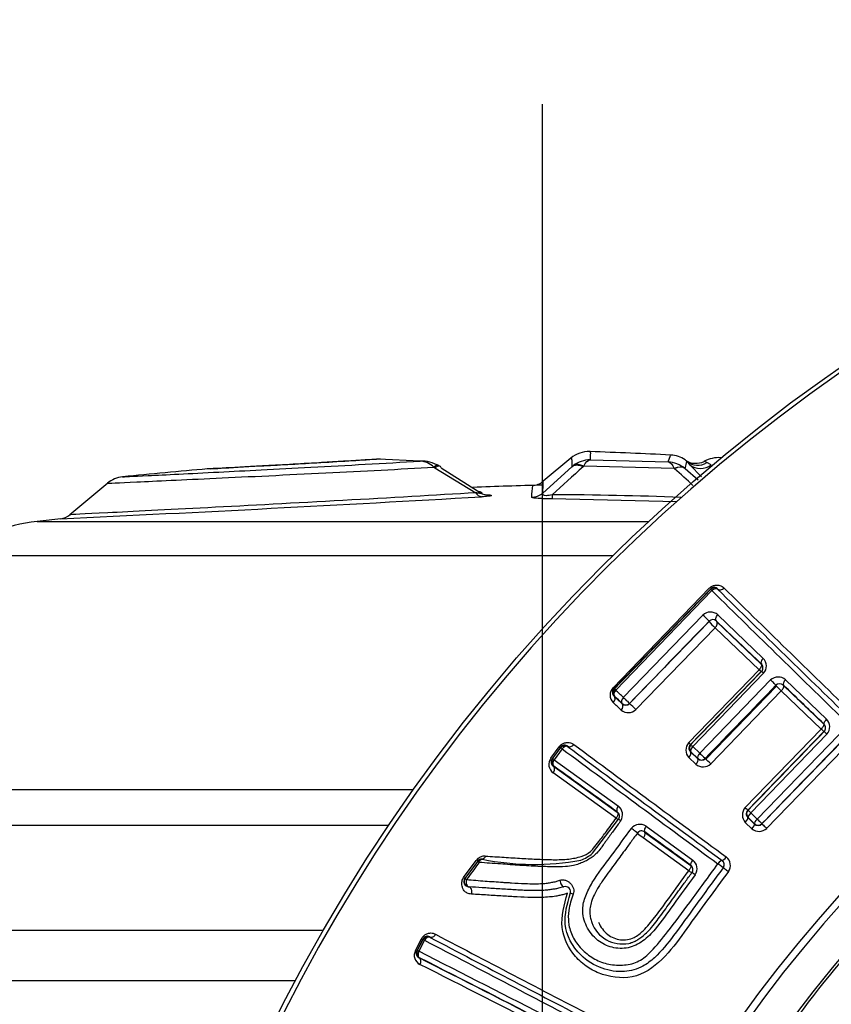
# Model space of a CAD drawing. Units: millimetres. Extents: x 0 to 210, y 0 to 297.
# Drawn here: x 157 to 159, y 115 to 118 of the extents above; entities that cross this region are included whole.
import ezdxf
from ezdxf.enums import TextEntityAlignment as Align
from ezdxf.lldxf.tags import DXFTag

# ---------------------------------------------------------------- set-up
doc = ezdxf.new("R2010")
doc.units = ezdxf.units.MM
for name, color, linetype in [('A7W4N0B000', 7, 'Continuous'), ('Default', 7, 'Continuous'), ('DV2_Default', 7, 'Continuous')]:
    doc.layers.add(name, color=color, linetype=linetype)
doc.styles.add('SEACAD_Arial', font='arial.ttf', dxfattribs={"width": 0.9})
tags = doc.linetypes.add('CENTER2', pattern=[28.575, 19.05, -3.175, 3.175, -3.175]).pattern_tags.tags
tags[10:11] = [DXFTag(74, 4), DXFTag(75, 0), DXFTag(340, '0'), DXFTag(46, 0.0), DXFTag(50, 0.0), DXFTag(44, 0.0), DXFTag(45, 0.0)]
tags[8:9] = [DXFTag(74, 4), DXFTag(75, 0), DXFTag(340, '0'), DXFTag(46, 0.0), DXFTag(50, 0.0), DXFTag(44, 0.0), DXFTag(45, 0.0)]
tags[6:7] = [DXFTag(74, 4), DXFTag(75, 0), DXFTag(340, '0'), DXFTag(46, 0.0), DXFTag(50, 0.0), DXFTag(44, 0.0), DXFTag(45, 0.0)]
tags[4:5] = [DXFTag(74, 4), DXFTag(75, 0), DXFTag(340, '0'), DXFTag(46, 0.0), DXFTag(50, 0.0), DXFTag(44, 0.0), DXFTag(45, 0.0)]
doc.dimstyles.new('ISO-InstDr', dxfattribs={"dimtxt": 2.24, "dimasz": 3.136, "dimexe": 1.12, "dimexo": 1.12, "dimgap": 0.56, "dimtad": 1, "dimdec": 0, "dimlfac": 9.090909, "dimzin": 0, "dimdsep": 46, "dimtxsty": 'SEACAD_Arial', "dimblk1": '_SE_FILLED', "dimblk2": '_SE_FILLED', "dimsah": 1, "dimcen": 1.12, "dimadec": 0, "dimazin": 0, "dimtfac": 0.5, "dimtofl": 0, "dimtmove": 0, "dimatfit": 3, "dimfxl": 1, "dimtzin": 0, "dimarcsym": 0})

# ---------------------------------------------------------------- blocks, each defined once
blk = doc.blocks.new('SE6')
at = {"layer": 'A7W4N0B000', "color": 7, "linetype": 'Continuous'}
for p, q in [((37.7717, 52.9316), (37.7791, 52.9516)), ((37.7791, 52.9516), (37.7797, 52.9531)), ((36.8615, 52.9405), (36.8554, 52.9404)), ((36.8677, 52.9404), (36.8617, 52.9403)), ((36.9929, 52.934), (36.862, 52.9402)), ((37.466, 52.9431), (37.3792, 52.8705)), ((37.4712, 52.9475), (37.4668, 52.9438)), ((37.4688, 52.9161), (37.474, 52.9203)), ((37.5265, 52.9379), (37.7717, 52.9316)), ((37.8251, 52.91), (37.8301, 52.9327)), ((37.8263, 52.9371), (37.8254, 52.9377)), ((37.8263, 52.9371), (37.83, 52.9327)), ((37.83, 52.9327), (37.8398, 52.9226)), ((37.8398, 52.9226), (37.8767, 52.8846)), ((37.8933, 52.9293), (37.8842, 52.9333)), ((37.9072, 52.9226), (37.8933, 52.9293)), ((37.0356, 52.9148), (37.0393, 52.9127)), ((37.0393, 52.9127), (37.1672, 52.8346)), ((37.0585, 52.9127), (37.1724, 52.8411)), ((37.4688, 52.9161), (37.3777, 52.8335)), ((37.5064, 52.9178), (37.5045, 52.9161)), ((37.7907, 52.9105), (37.5064, 52.9178)), ((37.7913, 52.91), (37.7907, 52.9105)), ((37.8251, 52.91), (37.8236, 52.9113)), ((37.8656, 52.8736), (37.8251, 52.91)), ((36.0113, 52.865), (35.8922, 52.765)), ((37.4074, 52.8283), (37.4073, 52.8156)), ((37.7976, 52.8063), (37.4073, 52.8156)), ((35.7896, 52.7446), (37.7101, 52.7446)), ((37.597, 52.6365), (35.5213, 52.6365)), ((37.5984, 52.222), (37.9009, 52.5348)), ((37.9045, 52.5322), (37.6013, 52.2186)), ((37.9089, 52.5271), (37.6068, 52.2146)), ((37.9045, 52.5304), (37.9045, 52.5322)), ((37.9279, 52.5308), (37.9278, 52.5322)), ((37.6308, 52.1917), (37.8807, 52.4501)), ((37.6506, 52.1722), (37.8999, 52.43)), ((37.8999, 52.4309), (37.8999, 52.43)), ((37.9232, 52.4316), (37.9232, 52.4304)), ((37.9232, 52.4304), (38.0632, 52.2967)), ((37.9276, 52.4509), (38.0703, 52.3144)), ((37.9192, 52.4107), (37.6704, 52.1534)), ((38.0576, 52.2788), (37.9192, 52.4107)), ((37.8358, 52.0495), (38.0576, 52.2788)), ((38.0636, 52.2734), (37.8415, 52.0437)), ((38.0715, 52.2675), (37.8491, 52.0374)), ((37.8709, 52.0165), (38.0933, 52.2466)), ((38.1403, 52.2473), (38.2692, 52.1233)), ((37.6031, 52.2186), (37.6013, 52.2186)), ((37.8881, 51.9993), (38.1102, 52.229)), ((38.1116, 52.2274), (37.8896, 51.9979)), ((38.127, 52.2123), (37.9052, 51.9829)), ((38.1102, 52.2298), (38.1102, 52.229)), ((38.2521, 52.0923), (38.127, 52.2123)), ((38.1335, 52.2304), (38.1335, 52.2294)), ((38.1335, 52.2294), (38.2601, 52.1079)), ((37.6035, 52.1953), (37.6021, 52.1953)), ((37.6272, 52.1727), (37.6273, 52.1714)), ((37.6506, 52.1731), (37.6506, 52.1722)), ((38.0134, 51.8455), (38.2521, 52.0923)), ((38.2605, 52.0845), (38.0215, 51.8374)), ((38.0514, 51.8095), (38.3388, 52.1069)), ((38.0662, 51.7945), (38.3544, 52.0924)), ((38.2611, 52.1079), (38.2601, 52.1079)), ((38.2616, 52.0846), (38.2605, 52.0845)), ((38.2704, 52.0763), (38.0312, 51.8289)), ((38.3689, 52.078), (38.081, 51.7804)), ((37.4031, 52.0007), (37.4296, 52.0369)), ((37.4336, 52.0349), (37.407, 51.9986)), ((37.4088, 51.9988), (37.4338, 52.0332)), ((37.4386, 52.0305), (37.4135, 51.9961)), ((37.4338, 52.0332), (37.4336, 52.0349)), ((37.4569, 52.0367), (37.4567, 52.0381)), ((37.8428, 52.0437), (37.8415, 52.0437)), ((37.8491, 52.0374), (37.8709, 52.0165)), ((37.4088, 51.9988), (37.407, 51.9986)), ((37.4135, 51.9961), (37.6152, 51.8505)), ((37.8589, 51.9817), (37.8366, 52.0031)), ((37.8421, 52.0204), (37.8647, 51.9987)), ((37.8647, 51.9998), (37.8432, 52.0204)), ((37.888, 52.0002), (37.8881, 51.9993)), ((37.4111, 51.9756), (37.6113, 51.8314)), ((37.6083, 51.8126), (37.4105, 51.955)), ((35.057, 51.9021), (36.9714, 51.9021)), ((38.0226, 51.8374), (38.0215, 51.8374)), ((37.5336, 51.7022), (37.6155, 51.8091)), ((38.023, 51.8141), (38.022, 51.8141)), ((38.022, 51.8141), (38.0429, 51.794)), ((38.0429, 51.795), (38.023, 51.8141)), ((38.0312, 51.8289), (38.0514, 51.8095)), ((33.7585, 51.7904), (36.8942, 51.7904)), ((37.7025, 51.7872), (37.8488, 51.6809)), ((38.0346, 51.7792), (38.014, 51.7991)), ((38.0429, 51.795), (38.0429, 51.794)), ((38.0662, 51.7953), (38.0662, 51.7945)), ((37.8366, 51.6474), (37.6936, 51.751)), ((37.6977, 51.7689), (37.8424, 51.6639)), ((37.1293, 51.626), (37.1686, 51.6798)), ((37.134, 51.6229), (37.1735, 51.6768)), ((37.9408, 51.6796), (37.9412, 51.6802)), ((37.1326, 51.623), (37.134, 51.6229)), ((37.1463, 51.5967), (37.1453, 51.5967)), ((37.4433, 51.5968), (37.4269, 51.5921)), ((33.7585, 51.4604), (36.6889, 51.4604)), ((36.9778, 51.3969), (36.9969, 51.4338)), ((37.0239, 51.4379), (37.0235, 51.4392)), ((37.0012, 51.4325), (36.9821, 51.3955)), ((36.9837, 51.3961), (37.0017, 51.4309)), ((37.0068, 51.4291), (36.9889, 51.3942)), ((37.0017, 51.4309), (37.0012, 51.4325)), ((36.9837, 51.3961), (36.9821, 51.3955)), ((36.9908, 51.3738), (36.9896, 51.3734)), ((36.6011, 51.3011), (33.8108, 51.3011))]:
    blk.add_line(p, q, dxfattribs=at)
blk.add_circle((41.418, 48.748), 5.4516, dxfattribs=at)
for centre, radius, start, end in [((41.418, 48.748), 5.4383, 46.386, 360), ((37.5226, 52.8754), 0.0885, 88.092, 129.8838), ((36.901, 35.1551), 17.8197, 87.17438, 87.98753), ((37.7749, 52.8637), 0.0896, 55.6747, 86.9235), ((36.9977, 52.8368), 0.0973, 56.5554, 92.8016), ((36.9898, 52.8701), 0.0639, 44.2865, 87.215), ((41.418, 48.748), 4.1985, 58.7016, 31.2984), ((41.418, 48.748), 4.1762, 58.676, 31.324), ((37.5272, 52.8487), 0.0892, 90.4688, 126.6501), ((37.7666, 52.8423), 0.0894, 50.4364, 86.7279), ((37.8584, 52.983), 0.0561, 235.0529, 297.3773), ((37.9315, 52.8419), 0.1029, 86.5995, 117.4187), ((37.8499, 35.1551), 17.8197, 94.9086, 95.76925), ((68.6392, 18.3946), 46.4877, 132.04713, 132.2085), ((10.8893, 22.7805), 40.3919, 48.12805, 48.23909), ((36.0673, 52.7967), 0.0883, 95.8299, 129.9401), ((37.8499, 35.1551), 17.7097, 91.53531, 92.2372), ((37.5455, 52.8245), 0.2029, 170.6115, 181.073), ((37.3436, 52.9128), 0.0552, 271.7137, 309.9167), ((37.088, 52.8628), 0.2912, 354.2205, 1.5088), ((37.1897, 52.8472), 0.0257, 209.2469, 259.5382), ((37.3673, 40.8991), 11.9293, 87.86793, 89.80754), ((29.9063, 179.9647), 127.3511, 272.681215, 273.276483), ((41.418, 48.748), 4.0663, 58.4448, 31.5552), ((35.8574, 52.8079), 0.0552, 276.4956, 309.9436), ((35.8536, 52.1983), 0.55, 96.6809, 127.1747), ((37.8499, 35.1551), 17.7097, 96.43697, 96.68085), ((37.9162, 52.5208), 0.0163, 44.2787, 135.6571), ((37.9164, 52.519), 0.0165, 45.9668, 135.9581), ((118.6615, 134.7423), 115.2403, 225.514217, 225.813108), ((114.0958, 130.1402), 108.7418, 225.53701, 225.850117), ((103.3949, 119.1954), 93.4182, 225.525781, 225.886766), ((37.9046, 52.4249), 0.0348, 48.5955, 133.5616), ((37.7191, 52.2686), 0.243, 41.9185, 48.3268), ((37.9119, 52.4194), 0.0167, 47.2819, 136.1975), ((38.0493, 52.5603), 0.1982, 221.1089, 229.0134), ((-26.3649, -14.9738), 93.1474, 46.23592, 46.355964), ((38.0467, 52.2903), 0.0337, 317.3888, 45.6683), ((38.1029, 52.3238), 0.0639, 224.8364, 232.0697), ((38.1172, 52.2205), 0.0353, 49.2599, 132.5361), ((37.6216, 52.1993), 0.0325, 135.656, 226.6977), ((37.6131, 52.2073), 0.0163, 136.2327, 227.7077), ((37.6149, 52.2072), 0.0165, 135.9668, 225.9581), ((-11.8633, 0.2265), 71.7639, 46.395172, 46.421672), ((38.1221, 52.2183), 0.0166, 46.715, 136.1086), ((38.3173, 52.4208), 0.2823, 222.8099, 227.6306), ((-53.5827, -43.3782), 132.4873, 46.113886, 46.190382), ((-0.6903, 11.9046), 55.5685, 46.40946, 46.44475), ((-1.8049, 10.725), 57.2076, 46.42664, 46.46135), ((-10.5552, 1.6071), 69.8458, 46.382499, 46.409412), ((37.6465, 52.1781), 0.0343, 229.2781, 314.155), ((37.6387, 52.1845), 0.0165, 225.9668, 315.9581), ((37.6385, 52.1837), 0.0167, 227.4813, 316.2861), ((37.4493, 51.9393), 0.3078, 44.0744, 49.1671), ((38.2453, 52.0992), 0.034, 317.6313, 45.2032), ((38.0805, 51.8993), 0.2583, 45.8217, 48.3561), ((38.2497, 52.096), 0.0164, 316.083, 46.4533), ((37.4467, 52.0252), 0.0163, 52.1167, 143.5825), ((37.4472, 52.0234), 0.0165, 53.8464, 143.8377), ((106.6039, 145.131), 115.9808, 233.390969, 233.691526), ((102.4152, 139.5543), 108.9904, 233.416048, 233.732202), ((93.2466, 127.1609), 93.5574, 233.407663, 233.772019), ((37.8619, 52.0267), 0.0346, 138.8602, 223.0114), ((37.7608, 51.9699), 0.1093, 42.4387, 46.6809), ((37.8547, 52.0323), 0.0165, 135.9668, 225.9581), ((37.4292, 51.9814), 0.0324, 143.5412, 234.6639), ((37.4203, 51.989), 0.0163, 144.2764, 235.6019), ((37.4221, 51.9891), 0.0165, 143.8464, 233.8377), ((37.8762, 52.0116), 0.0165, 225.9668, 315.9581), ((37.8761, 52.0108), 0.0166, 226.8017, 316.1533), ((37.4921, 51.5667), 0.5864, 45.2117, 47.5298), ((-12.8001, -17.864), 86.0168, 54.121343, 54.285114), ((37.8814, 52.0083), 0.0348, 229.8316, 313.2309), ((37.5937, 51.8232), 0.0347, 326.7784, 51.7619), ((38.0387, 51.8226), 0.0341, 137.967, 223.6064), ((38.0345, 51.826), 0.0165, 135.9668, 225.9581), ((37.6409, 51.8551), 0.0535, 232.5239, 240.9793), ((37.6832, 51.7575), 0.0354, 57.0218, 140.3137), ((38.0572, 51.8059), 0.0349, 229.7731, 313.0747), ((38.0544, 51.8068), 0.0165, 225.9668, 315.9581), ((38.0543, 51.8059), 0.0165, 226.3822, 316.0709), ((37.837, 51.961), 0.2543, 230.3213, 235.6901), ((-39.7704, -55.1409), 132.0273, 53.994887, 54.072473), ((37.1954, 51.6601), 0.0332, 86.5618, 143.7217), ((37.1854, 51.667), 0.0166, 85.7223, 143.4358), ((37.1868, 51.6671), 0.0165, 86.2419, 143.8448), ((37.35, 52.475), 0.8079, 258.4254, 280.5143), ((37.4568, 51.7906), 0.1172, 290.2973, 310.9857), ((37.8284, 51.6538), 0.0339, 325.4695, 53.0146), ((37.9337, 51.6642), 0.0335, 324.7074, 52.1832), ((37.8332, 51.6512), 0.0164, 323.8567, 54.1754), ((37.9311, 51.6663), 0.0165, 323.842, 53.842), ((37.9307, 51.6668), 0.0171, 325.4967, 51.9067), ((37.1462, 51.6134), 0.0167, 144.8515, 266.9457), ((37.1474, 51.6131), 0.0165, 143.8448, 266.1336), ((37.9499, 51.8003), 0.1903, 233.4685, 236.8997), ((37.4488, 51.5812), 0.0165, 338.4535, 109.1651), ((37.6278, 51.5197), 0.1024, 200.0824, 281.1686), ((37.0163, 51.4233), 0.0165, 62.6714, 152.6627), ((87.3998, 147.1394), 108.1503, 242.238294, 242.553141), ((80.1339, 133.3028), 92.5054, 242.235342, 242.599936), ((91.0238, 153.9159), 115.8507, 242.207983, 242.505319), ((37.0066, 51.3819), 0.0324, 152.3702, 243.505), ((36.9966, 51.3882), 0.0163, 153.1241, 244.4406), ((36.9984, 51.3885), 0.0165, 152.6714, 242.6627), ((-7.9154, -36.984), 99.1317, 62.793573, 63.065216), ((-2.8655, -27.3383), 88.2268, 62.84557, 63.145012), ((-8.4866, -38.2718), 100.5213, 62.836419, 63.101229), ((-2.5013, -26.7735), 87.5411, 62.885049, 63.183124), ((40.9856, 49.1095), 3.4941, 139.9323, 146.923)]:
    blk.add_arc(centre, radius, start, end, dxfattribs=at)
for centre, major_axis, ratio, start_param, end_param in [((37.504, 52.874), (-0.0369, 0.0408), 0.629296, 5.3094, 6.221412), ((37.8654, 52.9749), (-0.0398, -0.0379), 0.969497, 0.115821, 1.365725), ((37.8751, 52.9647), (-0.0394, -0.0384), 0.961954, 0.103861, 1.452533), ((37.7892, 52.8684), (0.0358, 0.0418), 0.597143, 0.055523, 0.928416), ((37.7898, 52.8679), (0.0367, 0.041), 0.607659, 0.054925, 0.941891), ((37.2045, 52.8832), (0.0055, 0.0547), 0.882175, 2.533159, 3.273627), ((37.3425, 52.8756), (0.0549, -0.0028), 0.997508, 4.765306, 5.457723), ((37.9164, 52.519), (-0.0119, 0.0115), 0.048921, 5.445706, 6.274448), ((37.9164, 52.519), (0.0116, 0.0118), 0.669934, 0.011754, 1.540004), ((38.0758, 52.3086), (0.0114, 0.0119), 0.484077, 1.544998, 3.13162), ((38.0768, 52.262), (-0.0119, 0.0115), 0.021849, 5.190055, 6.274457), ((38.0983, 52.2413), (-0.0119, 0.0115), 0.020562, 3.150321, 5.166479), ((38.145, 52.2423), (-0.0114, -0.0119), 0.416386, 4.690103, 6.273587), ((37.6149, 52.2072), (-0.0114, -0.012), 0.666622, 4.727531, 6.271478), ((37.6149, 52.2072), (-0.0119, 0.0115), 0.0275, 0.00873, 0.841423), ((37.5907, 52.1834), (0.0114, 0.012), 0.706551, 4.732455, 6.270853), ((37.6387, 52.1845), (-0.0114, -0.0119), 0.64341, 4.727401, 6.271786), ((37.6387, 52.1845), (0.0119, -0.0115), 0.025581, 4.0137, 6.274456), ((37.6158, 52.1595), (0.0114, 0.012), 0.68062, 4.732264, 6.271274), ((38.2725, 52.1197), (0.0114, 0.0119), 0.291529, 1.554991, 3.13247), ((38.2734, 52.0731), (-0.0119, 0.0115), 0.01243, 4.982825, 6.274458), ((37.4202, 52.0446), (0.0133, -0.0097), 0.063971, 5.537094, 6.274441), ((37.4472, 52.0234), (-0.0133, 0.0097), 0.053437, 5.446798, 6.274446), ((37.4472, 52.0234), (0.0098, 0.0132), 0.670846, 0.011767, 1.536732), ((37.8547, 52.0323), (-0.0114, -0.0119), 0.457997, 4.721292, 6.273369), ((37.8547, 52.0323), (-0.0119, 0.0115), 0.012387, 0.008727, 1.095127), ((37.4221, 51.9891), (-0.0096, -0.0134), 0.669043, 4.673387, 6.271444), ((37.4221, 51.9891), (-0.0133, 0.0097), 0.045743, 5.44499, 6.27445), ((37.8306, 52.0085), (0.0114, 0.0119), 0.485601, 4.725039, 6.273203), ((37.8533, 51.9868), (0.0114, 0.0119), 0.46216, 4.724646, 6.273345), ((37.8762, 52.0116), (-0.0114, -0.0119), 0.436912, 4.721048, 6.273484), ((37.8762, 52.0116), (0.0119, -0.0115), 0.011635, 4.260289, 6.274458), ((37.6215, 51.8453), (0.0097, 0.0134), 0.495389, 1.541928, 3.131547), ((38.0096, 51.8489), (0.0119, -0.0115), 0.009808, 0.008727, 1.259665), ((38.0345, 51.826), (-0.0119, 0.0115), 0.008412, 0.008727, 1.302013), ((37.6288, 51.7993), (-0.0133, 0.0097), 0.025045, 5.202842, 6.283185), ((38.0105, 51.8022), (0.0114, 0.0119), 0.282217, 4.72234, 6.274089), ((38.0345, 51.826), (-0.0114, -0.0119), 0.265586, 4.719841, 6.274134), ((38.0544, 51.8068), (-0.0114, -0.0119), 0.246074, 4.719382, 6.274182), ((38.0544, 51.8068), (0.0119, -0.0115), 0.00776, 4.463784, 6.274458), ((37.6617, 51.7755), (-0.0133, 0.0097), 0.02335, 3.141593, 5.170645), ((37.7078, 51.7828), (-0.0097, -0.0134), 0.420163, 4.687756, 6.273569), ((38.0314, 51.7821), (0.0114, 0.0119), 0.260539, 4.72169, 6.274146), ((37.8525, 51.6778), (0.0097, 0.0133), 0.294019, 1.553296, 3.132462), ((37.9311, 51.6663), (0.0098, 0.0133), 0.246086, 0.009004, 1.555133), ((37.9509, 51.6935), (-0.0098, -0.0133), 0.261897, 0.009042, 1.552223), ((37.1868, 51.6671), (-0.0133, 0.0097), 0.024454, 0.008729, 0.841811), ((37.9311, 51.6663), (-0.0133, 0.0097), 0.016722, 3.141593, 4.960962), ((37.9581, 51.6474), (-0.0133, 0.0097), 0.016123, 0, 1.808665), ((37.1193, 51.6327), (0.0133, -0.0097), 0.043382, 0.008735, 0.75032), ((37.1474, 51.6131), (-0.0133, 0.0097), 0.036292, 0.008732, 0.840058), ((37.1474, 51.6131), (-0.0011, -0.0165), 0.613731, 4.371904, 6.283185), ((37.8598, 51.6318), (0.0133, -0.0097), 0.01423, 1.843765, 3.141593), ((37.1442, 51.5803), (-0.0011, -0.0165), 0.642883, 1.219667, 3.141593), ((37.4379, 51.6124), (-0.0054, 0.0156), 0.314156, 1.150339, 3.141593), ((37.4795, 51.5691), (-0.0153, 0.0061), 0.123963, 5.171803, 6.283185), ((36.9865, 51.4401), (0.0147, -0.0076), 0.075809, 5.540174, 6.274433), ((37.0163, 51.4233), (0.0077, 0.0146), 0.673083, 0.0118, 1.529618), ((37.0163, 51.4233), (-0.0147, 0.0076), 0.063314, 5.449482, 6.274441), ((36.9984, 51.3885), (-0.0147, 0.0076), 0.056115, 5.447486, 6.274445), ((36.9984, 51.3885), (-0.0075, -0.0147), 0.671061, 4.665781, 6.271415)]:
    blk.add_ellipse(centre, major_axis=major_axis, ratio=ratio, start_param=start_param, end_param=end_param, dxfattribs=at)
for points, knots in [([(37.5256, 52.9639), (37.5256, 52.9639), (37.5251, 52.9637), (37.5263, 52.9627), (37.5273, 52.9611), (37.5278, 52.9587), (37.5269, 52.9554), (37.5273, 52.951), (37.5271, 52.9454), (37.5267, 52.9405), (37.5265, 52.9379)], [0, 0, 0, 0, 0.077072, 0.157129, 0.249624, 0.362034, 0.499654, 0.633316, 0.800073, 1, 1, 1, 1]), ([(36.0583, 52.8845), (36.0583, 52.8845), (36.0589, 52.8846), (36.1159, 52.8874), (36.3035, 52.8967), (36.4951, 52.9066), (36.6519, 52.9149), (36.8246, 52.9242), (36.9359, 52.9307), (36.9929, 52.934)], [0, 0, 0, 0, 0.002351, 0.248435, 0.499103, 0.612567, 0.734575, 0.864032, 1, 1, 1, 1]), ([(36.862, 52.9402), (36.8436, 52.939), (36.8053, 52.9366), (36.7418, 52.9327), (36.666, 52.9282), (36.581, 52.9233), (36.4675, 52.917), (36.3571, 52.911), (36.3236, 52.9093), (36.324, 52.9094), (36.3241, 52.9094)], [0, 0, 0, 0, 0.075589, 0.157716, 0.248304, 0.370831, 0.494995, 0.740239, 0.98581, 1, 1, 1, 1]), ([(36.3347, 52.91), (36.3421, 52.9104), (36.3753, 52.9123), (36.4622, 52.9171), (36.5748, 52.9234), (36.6697, 52.929), (36.7658, 52.9347), (36.827, 52.9385), (36.8555, 52.9403)], [0, 0, 0, 0, 0.142839, 0.427474, 0.571368, 0.712998, 0.866056, 1, 1, 1, 1]), ([(37.0513, 52.918), (37.0505, 52.9207), (37.0467, 52.9233), (37.0394, 52.9185), (37.0356, 52.9148)], [0, 0, 0, 0, 0.496994, 1, 1, 1, 1]), ([(37.0585, 52.9127), (37.0576, 52.9163), (37.053, 52.9204), (37.044, 52.9163), (37.0393, 52.9127)], [0, 0, 0, 0, 0.496984, 1, 1, 1, 1]), ([(37.4659, 52.9433), (37.4658, 52.9433), (37.4681, 52.9426), (37.4685, 52.9397), (37.4692, 52.9323), (37.4689, 52.9232), (37.4688, 52.9161)], [0, 0, 0, 0, 0.1219019, 0.2490677, 0.5033993, 1, 1, 1, 1]), ([(36.0106, 52.8644), (36.0106, 52.8644), (36.0112, 52.8644), (36.076, 52.8674), (36.3348, 52.8794), (36.6893, 52.8965), (36.9298, 52.9089), (37.0356, 52.9148)], [0, 0, 0, 0, 0.002289, 0.254708, 0.507126, 0.759545, 1, 1, 1, 1]), ([(37.1672, 52.8346), (37.0415, 52.8268), (36.7523, 52.8101), (36.3064, 52.7865), (35.9773, 52.7698), (35.8936, 52.7657), (35.8929, 52.7656), (35.8929, 52.7656)], [0, 0, 0, 0, 0.249064, 0.498129, 0.747193, 0.996257, 1, 1, 1, 1]), ([(37.1724, 52.8411), (37.1757, 52.8397), (37.1801, 52.8379), (37.1845, 52.8358), (37.1885, 52.8336), (37.1865, 52.833), (37.1819, 52.8326), (37.1763, 52.8331), (37.1713, 52.8339), (37.1672, 52.8346)], [0, 0, 0, 0, 0.239067, 0.309423, 0.42281, 0.672205, 0.74636, 0.796833, 1, 1, 1, 1]), ([(37.2054, 52.8283), (37.2068, 52.8282), (37.2096, 52.8279), (37.2128, 52.8274), (37.2168, 52.8266), (37.2178, 52.8255), (37.2123, 52.8243), (37.2054, 52.8234), (37.1963, 52.8226), (37.1888, 52.8221), (37.185, 52.8218)], [0, 0, 0, 0, 0.087324, 0.171925, 0.254508, 0.500547, 0.619868, 0.747428, 0.872534, 1, 1, 1, 1]), ([(37.4074, 52.8283), (37.4007, 52.8269), (37.3786, 52.8224), (37.3781, 52.8289), (37.3777, 52.8335)], [0, 0, 0, 0, 0.303117, 1, 1, 1, 1]), ([(37.4073, 52.8156), (37.4042, 52.8156), (37.398, 52.8156), (37.3888, 52.8158), (37.3786, 52.816), (37.368, 52.8165), (37.3549, 52.8173), (37.344, 52.8188), (37.3431, 52.82), (37.3426, 52.8207)], [0, 0, 0, 0, 0.086794, 0.171902, 0.256411, 0.381904, 0.499659, 0.729243, 1, 1, 1, 1]), ([(37.9009, 52.5348), (37.902, 52.5358), (37.9042, 52.5379), (37.9081, 52.5404), (37.9123, 52.5424), (37.9168, 52.5437), (37.9218, 52.5445), (37.9277, 52.5449), (37.9344, 52.5439), (37.9413, 52.5406), (37.9452, 52.5372), (37.9472, 52.5354)], [0, 0, 0, 0, 0.072423, 0.145408, 0.222125, 0.305317, 0.397151, 0.499246, 0.648197, 0.812892, 1, 1, 1, 1]), ([(37.9278, 52.5322), (37.9297, 52.5303), (37.9365, 52.5282), (37.9446, 52.5327), (37.9472, 52.5354)], [0, 0, 0, 0, 0.496967, 1, 1, 1, 1]), ([(37.9192, 52.4107), (37.9198, 52.4113), (37.9212, 52.4129), (37.9237, 52.4165), (37.9258, 52.4218), (37.9257, 52.4271), (37.924, 52.4294), (37.9232, 52.4304)], [0, 0, 0, 0, 0.088966, 0.255867, 0.500759, 0.791103, 1, 1, 1, 1]), ([(37.9232, 52.4316), (37.9214, 52.4332), (37.9197, 52.4399), (37.9248, 52.4482), (37.9276, 52.4509)], [0, 0, 0, 0, 0.496964, 1, 1, 1, 1]), ([(38.0632, 52.2967), (38.0636, 52.2963), (38.0644, 52.2952), (38.0649, 52.2926), (38.0642, 52.2887), (38.0617, 52.2838), (38.0589, 52.2804), (38.0576, 52.2788)], [0, 0, 0, 0, 0.136379, 0.302831, 0.500812, 0.751323, 1, 1, 1, 1]), ([(38.0649, 52.2734), (38.0655, 52.2741), (38.0668, 52.2756), (38.0682, 52.2781), (38.0691, 52.281), (38.0697, 52.2852), (38.0688, 52.2912), (38.066, 52.2947), (38.0643, 52.2968)], [0, 0, 0, 0, 0.08363, 0.175927, 0.279308, 0.395502, 0.64151, 1, 1, 1, 1]), ([(38.127, 52.2123), (38.1276, 52.2129), (38.129, 52.2143), (38.131, 52.217), (38.1327, 52.2198), (38.1343, 52.2234), (38.1351, 52.227), (38.134, 52.2286), (38.1335, 52.2294)], [0, 0, 0, 0, 0.098413, 0.226686, 0.396435, 0.501234, 0.781871, 1, 1, 1, 1]), ([(38.2601, 52.1079), (38.2603, 52.1075), (38.2608, 52.1068), (38.2605, 52.1048), (38.2593, 52.1016), (38.2563, 52.0973), (38.2535, 52.094), (38.2521, 52.0923)], [0, 0, 0, 0, 0.144438, 0.310023, 0.500824, 0.749093, 1, 1, 1, 1]), ([(37.4296, 52.0369), (37.4306, 52.0381), (37.4324, 52.0405), (37.4359, 52.0435), (37.4398, 52.046), (37.4442, 52.048), (37.449, 52.0494), (37.4548, 52.0506), (37.4616, 52.0505), (37.4688, 52.0483), (37.4731, 52.0454), (37.4754, 52.0439)], [0, 0, 0, 0, 0.072412, 0.145363, 0.222046, 0.305224, 0.397077, 0.499233, 0.647952, 0.812649, 1, 1, 1, 1]), ([(37.4567, 52.0381), (37.4588, 52.0365), (37.4658, 52.0354), (37.4731, 52.0409), (37.4754, 52.0439)], [0, 0, 0, 0, 0.496968, 1, 1, 1, 1]), ([(37.8415, 52.0437), (37.8409, 52.043), (37.8397, 52.0416), (37.8383, 52.0392), (37.8373, 52.0363), (37.8367, 52.0321), (37.8375, 52.0261), (37.8404, 52.0225), (37.8421, 52.0204)], [0, 0, 0, 0, 0.080056, 0.169343, 0.270857, 0.386649, 0.63124, 1, 1, 1, 1]), ([(37.4105, 51.955), (37.4129, 51.958), (37.4166, 51.9672), (37.4133, 51.974), (37.4111, 51.9756)], [0, 0, 0, 0, 0.505247, 1, 1, 1, 1]), ([(38.0215, 51.8374), (38.0207, 51.8365), (38.0191, 51.8346), (38.0175, 51.831), (38.0166, 51.8263), (38.0174, 51.82), (38.0203, 51.8163), (38.022, 51.8141)], [0, 0, 0, 0, 0.125267, 0.265899, 0.424268, 0.66156, 1, 1, 1, 1]), ([(37.1974, 51.6933), (37.2073, 51.6927), (37.2266, 51.6915), (37.2557, 51.6896), (37.2839, 51.6878), (37.3113, 51.6861), (37.3376, 51.6846), (37.363, 51.6834), (37.3872, 51.6825), (37.419, 51.6817), (37.4561, 51.6825), (37.4957, 51.6899), (37.5236, 51.7021), (37.5402, 51.7211), (37.5567, 51.7425), (37.5802, 51.7741), (37.5981, 51.7987), (37.6083, 51.8126)], [0, 0, 0, 0, 0.074207, 0.145015, 0.212434, 0.27648, 0.33717, 0.394521, 0.448556, 0.499301, 0.604527, 0.686219, 0.748976, 0.776836, 0.827829, 0.902187, 1, 1, 1, 1]), ([(37.6113, 51.8314), (37.6118, 51.8309), (37.6128, 51.83), (37.6136, 51.8274), (37.6135, 51.8244), (37.6128, 51.8209), (37.6115, 51.8178), (37.6099, 51.8149), (37.6088, 51.8133), (37.6083, 51.8126)], [0, 0, 0, 0, 0.132638, 0.298631, 0.499688, 0.609924, 0.777886, 0.905315, 1, 1, 1, 1]), ([(37.6155, 51.8091), (37.616, 51.8098), (37.6171, 51.8115), (37.6182, 51.8145), (37.6188, 51.818), (37.6185, 51.8219), (37.6169, 51.827), (37.6139, 51.8299), (37.6118, 51.832)], [0, 0, 0, 0, 0.085648, 0.18829, 0.3103, 0.452023, 0.607657, 1, 1, 1, 1]), ([(37.6227, 51.8042), (37.6158, 51.7947), (37.6018, 51.7756), (37.5856, 51.7534), (37.5742, 51.7376), (37.5685, 51.7295), (37.5639, 51.7229), (37.5572, 51.7143), (37.5483, 51.7038), (37.536, 51.6918), (37.5222, 51.6826), (37.507, 51.6748), (37.4909, 51.6685), (37.4718, 51.6628), (37.445, 51.6596), (37.4073, 51.6595), (37.3593, 51.661), (37.3035, 51.6643), (37.2417, 51.6687), (37.1999, 51.6717), (37.1778, 51.6733)], [0, 0, 0, 0, 0.063307, 0.126844, 0.147348, 0.167734, 0.179524, 0.190859, 0.225949, 0.253454, 0.282786, 0.315584, 0.347664, 0.379119, 0.428254, 0.503359, 0.603727, 0.719831, 0.851873, 1, 1, 1, 1]), ([(37.8563, 51.6346), (37.8331, 51.6029), (37.7912, 51.546), (37.741, 51.4731), (37.6948, 51.4246), (37.6463, 51.4014), (37.5941, 51.4033), (37.5465, 51.4274), (37.5123, 51.47), (37.4994, 51.5219), (37.511, 51.5702), (37.5422, 51.6275), (37.5946, 51.6951), (37.6355, 51.7518), (37.656, 51.7801)], [0, 0, 0, 0, 0.140234, 0.252089, 0.315967, 0.377118, 0.439433, 0.501822, 0.574437, 0.642975, 0.695509, 0.750387, 0.875143, 1, 1, 1, 1]), ([(38.0662, 51.7945), (38.0661, 51.7946), (38.0696, 51.7913), (38.0781, 51.7832), (38.081, 51.7804)], [0, 0, 0, 0, 0.49694, 1, 1, 1, 1]), ([(37.675, 51.7658), (37.6709, 51.7602), (37.6599, 51.7452), (37.6389, 51.7164), (37.609, 51.6754), (37.5789, 51.6349), (37.5543, 51.5996), (37.5401, 51.5744), (37.531, 51.5523), (37.5262, 51.5327), (37.5252, 51.515), (37.5269, 51.4988), (37.53, 51.4892), (37.5316, 51.4845)], [0, 0, 0, 0, 0.062351, 0.169233, 0.323423, 0.523043, 0.626985, 0.714013, 0.784716, 0.844666, 0.899006, 0.950706, 1, 1, 1, 1]), ([(37.6981, 51.7695), (37.6943, 51.7712), (37.6887, 51.7738), (37.6795, 51.7707), (37.6763, 51.7673), (37.675, 51.7658)], [0, 0, 0, 0, 0.537487, 0.80208, 1, 1, 1, 1]), ([(37.6936, 51.751), (37.6945, 51.7522), (37.6962, 51.7545), (37.6981, 51.7582), (37.6991, 51.762), (37.6993, 51.7653), (37.6989, 51.7676), (37.6981, 51.7685), (37.6977, 51.7689)], [0, 0, 0, 0, 0.166773, 0.334236, 0.500029, 0.685256, 0.851588, 1, 1, 1, 1]), ([(37.1778, 51.6733), (37.1782, 51.6746), (37.179, 51.6768), (37.1805, 51.6793), (37.182, 51.6811), (37.1834, 51.6823), (37.1848, 51.683), (37.1861, 51.6834), (37.1869, 51.6835), (37.1873, 51.6836), (37.1877, 51.6836), (37.1879, 51.6835)], [0, 0, 0, 0, 0.206939, 0.373301, 0.498979, 0.645889, 0.748686, 0.855511, 0.925923, 0.961168, 1, 1, 1, 1]), ([(37.9444, 51.6566), (37.9154, 51.6171), (37.8633, 51.5462), (37.7944, 51.4498), (37.7417, 51.383), (37.6892, 51.3419), (37.6306, 51.3258), (37.5595, 51.3377), (37.4849, 51.383), (37.4349, 51.4736), (37.4549, 51.5431), (37.4641, 51.5752)], [0, 0, 0, 0, 0.176677, 0.31731, 0.428196, 0.482295, 0.555427, 0.64275, 0.743328, 0.88128, 1, 1, 1, 1]), ([(37.6341, 51.3512), (37.6499, 51.3527), (37.6817, 51.3601), (37.7264, 51.4007), (37.7775, 51.4637), (37.8465, 51.5566), (37.8985, 51.6284), (37.9279, 51.6689)], [0, 0, 0, 0, 0.1086427, 0.2171678, 0.3999484, 0.6603994, 1, 1, 1, 1]), ([(37.8424, 51.6639), (37.8426, 51.6636), (37.8432, 51.663), (37.8433, 51.6611), (37.8426, 51.6583), (37.8409, 51.6536), (37.8383, 51.6498), (37.8366, 51.6474)], [0, 0, 0, 0, 0.137288, 0.296522, 0.482475, 0.66055, 1, 1, 1, 1]), ([(37.1538, 51.5739), (37.1514, 51.5742), (37.1467, 51.5747), (37.1405, 51.5768), (37.1352, 51.58), (37.1308, 51.5843), (37.1271, 51.5904), (37.1243, 51.5981), (37.1234, 51.6066), (37.1241, 51.6142), (37.1259, 51.6206), (37.1282, 51.6242), (37.1293, 51.626)], [0, 0, 0, 0, 0.10858, 0.210862, 0.309159, 0.40609, 0.5044, 0.639331, 0.767296, 0.854227, 0.929825, 1, 1, 1, 1]), ([(37.1382, 51.6193), (37.148, 51.6186), (37.1672, 51.6172), (37.1962, 51.615), (37.2244, 51.613), (37.2472, 51.6114), (37.2606, 51.6105), (37.2647, 51.6103)], [0, 0, 0, 0, 0.239709, 0.470427, 0.692185, 0.905016, 1, 1, 1, 1]), ([(37.5532, 51.4855), (37.5592, 51.4706), (37.5788, 51.4446), (37.6203, 51.4266), (37.6635, 51.4334), (37.699, 51.4623), (37.7336, 51.5051), (37.7798, 51.5691), (37.8155, 51.6183), (37.8366, 51.6474)], [0, 0, 0, 0, 0.121102, 0.232856, 0.3399, 0.427392, 0.559352, 0.738994, 1, 1, 1, 1]), ([(37.6477, 51.4192), (37.6504, 51.4199), (37.6565, 51.4214), (37.6663, 51.4252), (37.6776, 51.4311), (37.6902, 51.4401), (37.7048, 51.4528), (37.7207, 51.4701), (37.7362, 51.4903), (37.752, 51.512), (37.7684, 51.5342), (37.7861, 51.5585), (37.805, 51.5845), (37.8252, 51.6124), (37.8392, 51.6316), (37.8465, 51.6415)], [0, 0, 0, 0, 0.028704, 0.063307, 0.104703, 0.154772, 0.216531, 0.295871, 0.386395, 0.468656, 0.560666, 0.659337, 0.765215, 0.878857, 1, 1, 1, 1]), ([(37.4269, 51.5921), (37.4232, 51.5913), (37.4152, 51.5897), (37.4025, 51.5879), (37.3884, 51.5862), (37.3728, 51.5851), (37.3559, 51.5847), (37.338, 51.5849), (37.319, 51.5856), (37.2992, 51.5866), (37.2697, 51.5884), (37.2322, 51.5908), (37.188, 51.5938), (37.16, 51.5957), (37.1463, 51.5967)], [0, 0, 0, 0, 0.037384, 0.079469, 0.126968, 0.179555, 0.236791, 0.298465, 0.364305, 0.433881, 0.506676, 0.677859, 0.841602, 1, 1, 1, 1]), ([(37.2647, 51.6103), (37.2695, 51.61), (37.2883, 51.6088), (37.3177, 51.607), (37.3501, 51.6062), (37.3737, 51.6069), (37.3914, 51.6082), (37.4061, 51.6107), (37.4191, 51.6134), (37.4273, 51.616), (37.4313, 51.6172)], [0, 0, 0, 0, 0.089437, 0.351695, 0.543961, 0.675701, 0.772126, 0.855379, 0.931212, 1, 1, 1, 1]), ([(37.4313, 51.6172), (37.4327, 51.6176), (37.4356, 51.6185), (37.44, 51.6188), (37.4446, 51.6184), (37.4505, 51.6169), (37.4576, 51.6136), (37.4648, 51.6077), (37.4706, 51.6004), (37.4743, 51.5918), (37.4759, 51.5826), (37.4742, 51.5765), (37.4733, 51.5735)], [0, 0, 0, 0, 0.058576, 0.118125, 0.180184, 0.246113, 0.374226, 0.507175, 0.639268, 0.762882, 0.885606, 1, 1, 1, 1]), ([(37.4556, 51.5764), (37.4518, 51.5751), (37.4439, 51.5725), (37.4315, 51.5696), (37.4163, 51.5666), (37.3973, 51.5645), (37.3715, 51.5629), (37.3377, 51.5631), (37.2967, 51.5651), (37.2507, 51.5677), (37.2024, 51.5708), (37.1704, 51.5729), (37.1538, 51.5739)], [0, 0, 0, 0, 0.035328, 0.073486, 0.11463, 0.17588, 0.250441, 0.356333, 0.499987, 0.653755, 0.820395, 1, 1, 1, 1]), ([(37.5191, 51.3441), (37.5047, 51.3537), (37.4668, 51.3875), (37.4254, 51.4685), (37.4454, 51.5401), (37.4556, 51.5764)], [0, 0, 0, 0, 0.202709, 0.595099, 1, 1, 1, 1]), ([(37.4733, 51.5735), (37.4678, 51.5567), (37.4581, 51.5276), (37.4575, 51.4973), (37.459, 51.4847)], [0, 0, 0, 0, 0.5744237, 1, 1, 1, 1]), ([(37.459, 51.4847), (37.4593, 51.482), (37.4618, 51.4646), (37.4731, 51.4329), (37.5022, 51.3966), (37.5397, 51.368), (37.5852, 51.3515), (37.6174, 51.3497), (37.6341, 51.3512)], [0, 0, 0, 0, 0.032894, 0.215943, 0.413013, 0.61265, 0.801115, 1, 1, 1, 1]), ([(37.8304, 51.4662), (37.8303, 51.4661), (37.8089, 51.4361), (37.7669, 51.3763), (37.6756, 51.3037), (37.597, 51.3108), (37.5618, 51.323), (37.5599, 51.3237)], [0, 0, 0, 0, 0.001341, 0.329751, 0.654961, 0.980418, 1, 1, 1, 1]), ([(36.9969, 51.4338), (36.9977, 51.4351), (36.9992, 51.4378), (37.0022, 51.4413), (37.0056, 51.4443), (37.0096, 51.447), (37.0142, 51.4491), (37.0198, 51.4512), (37.0265, 51.4522), (37.034, 51.451), (37.0386, 51.4489), (37.0411, 51.4477)], [0, 0, 0, 0, 0.072378, 0.145246, 0.221849, 0.304996, 0.3969, 0.499206, 0.647401, 0.812105, 1, 1, 1, 1]), ([(37.0235, 51.4392), (37.0211, 51.4402), (37.0164, 51.442), (37.0087, 51.4408), (37.0031, 51.4358), (37.0018, 51.4335), (37.0012, 51.4325)], [0, 0, 0, 0, 0.409116, 0.820932, 0.920734, 1, 1, 1, 1]), ([(37.0235, 51.4392), (37.0258, 51.438), (37.0329, 51.4379), (37.0393, 51.4444), (37.0411, 51.4477)], [0, 0, 0, 0, 0.496968, 1, 1, 1, 1]), ([(36.9921, 51.3528), (36.9941, 51.3563), (36.9963, 51.3659), (36.992, 51.3723), (36.9896, 51.3734)], [0, 0, 0, 0, 0.505288, 1, 1, 1, 1])]:
    blk.add_open_spline(points, degree=3, knots=knots, dxfattribs=at)
for points in [[(37.5064, 52.9178), (37.4945, 52.9243), (37.4816, 52.9253), (37.474, 52.9203)], [(37.5064, 52.9178), (37.5127, 52.9306), (37.5197, 52.9369), (37.5265, 52.9379)], [(37.7717, 52.9316), (37.7784, 52.9303), (37.7851, 52.9237), (37.7907, 52.9105)], [(37.6031, 52.2186), (37.7036, 52.3225), (37.8042, 52.4266), (37.9045, 52.5304)], [(37.8999, 52.4309), (37.8168, 52.345), (37.7336, 52.259), (37.6506, 52.1731)], [(37.8428, 52.0437), (37.9169, 52.1203), (37.9909, 52.1969), (38.0649, 52.2734)], [(38.1102, 52.2298), (38.0361, 52.1533), (37.9621, 52.0767), (37.888, 52.0002)], [(38.0226, 51.8374), (38.1023, 51.9198), (38.1819, 52.0022), (38.2616, 52.0846)], [(38.3535, 52.0924), (38.2577, 51.9934), (38.162, 51.8944), (38.0662, 51.7953)], [(37.1974, 51.6933), (37.1957, 51.6874), (37.1907, 51.6832), (37.1866, 51.6836)], [(37.1778, 51.6733), (37.1646, 51.6553), (37.1514, 51.6373), (37.1382, 51.6193)], [(37.9611, 51.6449), (37.9171, 51.5854), (37.8731, 51.526), (37.8304, 51.4662)], [(37.5599, 51.3237), (37.5453, 51.329), (37.5316, 51.3358), (37.5191, 51.3441)]]:
    blk.add_open_spline(points, degree=3, dxfattribs=at)
at = {"layer": 'DV2_Default', "color": 7, "linetype": 'CENTER2'}
blk.add_line((37.3755, 54.0553), (37.3755, 0), dxfattribs=at)
blk = doc.blocks.new('DMBLK60')
at = {"layer": 'Default', "linetype": 'Continuous'}
for points in [[(138.1237, 152.7431), (134.9877, 152.2205), (138.1237, 151.6978)], [(155.4357, 152.7431), (155.4357, 151.6978), (158.5717, 152.2205)]]:
    blk.add_hatch(color=7, dxfattribs=at).paths.add_polyline_path(points)
at = {"layer": 'Default', "color": 7, "linetype": 'Continuous'}
for p, q in [((134.9877, 108.61), (134.9877, 153.3405)), ((158.5717, 119.0036), (158.5717, 153.3405)), ((134.9877, 152.2205), (158.5717, 152.2205))]:
    blk.add_line(p, q, dxfattribs=at)
at = {"layer": 'Default', "color": 7, "linetype": 'Continuous', "style": 'SEACAD_Arial'}
for s, p in [('214', (143.7118, 157.7085)), ('[', (141.7153, 155.0205)), (']', (150.9675, 155.0205)), ('8.44', (143.7118, 155.0205))]:
    blk.add_text(s, height=2.24, dxfattribs=at).set_placement(p, align=Align.TOP_LEFT)
blk = doc.blocks.new('_SE_FILLED')
at = {"color": 0}
blk.add_line((0, 0), (-1, 0), dxfattribs=at)
blk.add_solid([(0, 0), (-1, -0.1665), (-1, 0.1665), (0, 0)], dxfattribs=at)

msp = doc.modelspace()

# ---------------------------------------------------------------- block references
at = {"layer": 'Default', "color": 7}
msp.add_blockref('SE6', (121.1962, 63.8283), dxfattribs=at)

# ---------------------------------------------------------------- dimensions: what is measured, and where the dimension line sits
at = {"layer": 'Default', "color": 7, "linetype": 'Continuous'}
dim = msp.add_linear_dim(base=(158.5717, 152.2205), p1=(134.9877, 107.49), p2=(158.5717, 117.8836), text='\\A1;<>', dimstyle='ISO-InstDr', override={"dimpost": '\\X'}, dxfattribs=at)
dim.commit()
dim.dimension.update_dxf_attribs({"geometry": 'DMBLK60', "text_midpoint": (146.7797, 152.2205), "dimtype": 160})

doc.saveas('drawing.dxf')
